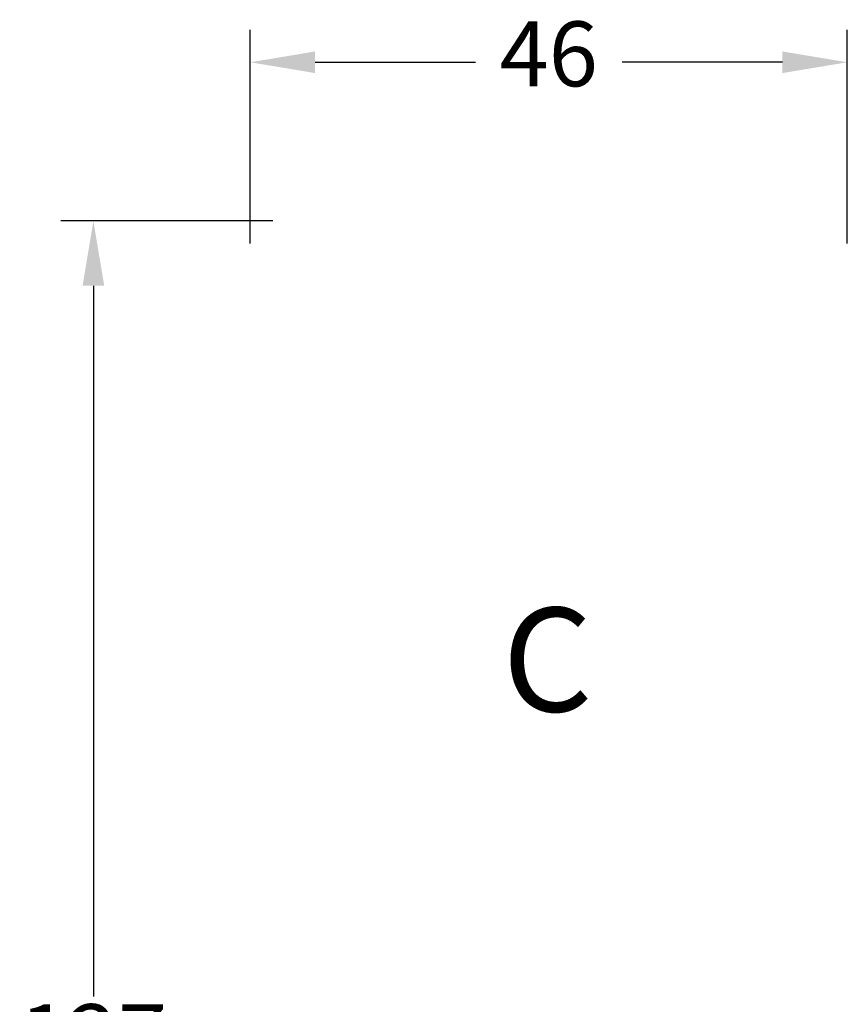
# Model space of a CAD drawing. Units: millimetres. Extents: x 0 to 2803, y -183 to 2032.
# Drawn here: x 200 to 232, y 97 to 135 of the extents above; entities that cross this region are included whole.
import ezdxf

# ---------------------------------------------------------------- set-up
doc = ezdxf.new("R2010")
doc.units = ezdxf.units.MM
doc.layers.add('MÅL', color=7, linetype='Continuous', lineweight=13)
doc.layers.add('TEKST', color=14, linetype='Continuous', lineweight=20)
doc.styles.get("Standard").update_dxf_attribs({"font": 'italict.shx'})
doc.dimstyles.new('ISO-25', dxfattribs={"dimtxt": 2.5, "dimasz": 2.5, "dimexe": 1.25, "dimexo": 0.625, "dimtad": 0, "dimtih": 1, "dimtoh": 1, "dimdec": 1, "dimzin": 9, "dimtxsty": 'Standard', "dimcen": 2.5, "dimadec": 0, "dimazin": 0, "dimtfac": 1, "dimtdec": 1, "dimtmove": 0, "dimatfit": 3, "dimfxl": 1, "dimarcsym": 0})

# ---------------------------------------------------------------- blocks, each defined once
blk = doc.blocks.new('*D74')
at = {"layer": 'Defpoints', "color": 0, "transparency": 16777216}
for p in [(208.763, 133.728), (208.763, 126.116), (231.763, 126.116)]:
    blk.add_point(p, dxfattribs=at)
at = {"layer": 'MÅL', "color": 0, "lineweight": -2, "transparency": 16777216}
for p, q in [((208.763, 126.741), (208.763, 134.978)), ((231.763, 126.741), (231.763, 134.978)), ((211.263, 133.728), (217.436, 133.728)), ((229.263, 133.728), (223.09, 133.728))]:
    blk.add_line(p, q, dxfattribs=at)
at = {"layer": 'MÅL', "color": 0, "transparency": 16777216}
for points in [[(211.263, 134.145), (211.263, 133.311), (208.763, 133.728)], [(229.263, 134.145), (229.263, 133.311), (231.763, 133.728)]]:
    blk.add_solid(points, dxfattribs=at)
at = {"layer": 'MÅL', "color": 0, "transparency": 16777216, "insert": (220.263, 133.728), "char_height": 2.5, "attachment_point": 5}
blk.add_mtext('46', dxfattribs=at)
blk = doc.blocks.new('*D80')
at = {"layer": 'Defpoints', "color": 0, "transparency": 16777216}
for p in [(202.723, 127.616), (210.263, 127.616), (209.763, 64.116)]:
    blk.add_point(p, dxfattribs=at)
at = {"layer": 'MÅL', "color": 0, "lineweight": -2, "transparency": 16777216}
for p, q in [((209.638, 127.616), (201.473, 127.616)), ((202.723, 125.116), (202.723, 97.741)), ((202.723, 66.616), (202.723, 93.991)), ((209.138, 64.116), (201.473, 64.116))]:
    blk.add_line(p, q, dxfattribs=at)
at = {"layer": 'MÅL', "color": 0, "transparency": 16777216}
for points in [[(202.307, 125.116), (203.14, 125.116), (202.723, 127.616)], [(202.307, 66.616), (203.14, 66.616), (202.723, 64.116)]]:
    blk.add_solid(points, dxfattribs=at)
at = {"layer": 'MÅL', "color": 0, "transparency": 16777216, "insert": (202.723, 95.866), "char_height": 2.5, "attachment_point": 5}
blk.add_mtext('127', dxfattribs=at)

msp = doc.modelspace()

# ---------------------------------------------------------------- texts
at = {"layer": 'TEKST', "insert": (218.475, 112.714), "char_height": 4, "width": 38.5, "attachment_point": 1}
msp.add_mtext('{\\fArial|b1|i0|c0|p34;C}', dxfattribs=at)

# ---------------------------------------------------------------- dimensions: what is measured, and where the dimension line sits
at = {"layer": 'MÅL'}
dim = msp.add_linear_dim(base=(208.763, 133.728), p1=(231.763, 126.116), p2=(208.763, 126.116), dimstyle='ISO-25', override={"dimlfac": 2}, dxfattribs=at)
dim.commit()
dim.dimension.update_dxf_attribs({"geometry": '*D74', "text_midpoint": (220.263, 133.728)})
dim = msp.add_linear_dim(base=(202.723, 127.616), p1=(209.763, 64.116), p2=(210.263, 127.616), angle=270, dimstyle='ISO-25', override={"dimlfac": 2}, dxfattribs=at)
dim.commit()
dim.dimension.update_dxf_attribs({"geometry": '*D80', "text_midpoint": (202.723, 95.866)})

doc.saveas('drawing.dxf')
